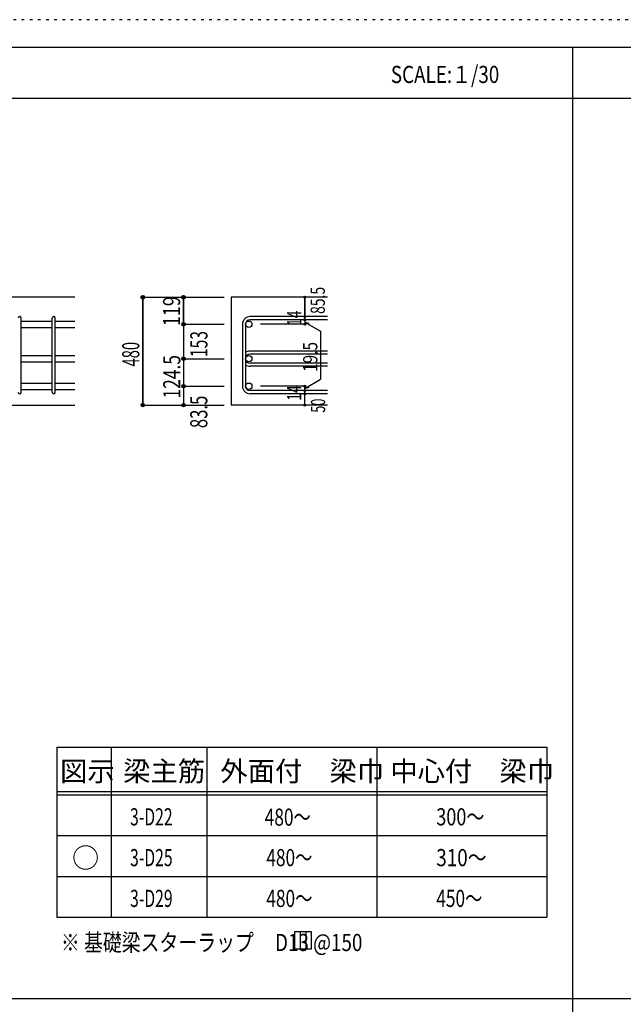
# Model space of a CAD drawing. Units: millimetres. Extents: x 141 to 12441, y 138 to 8778.
# Drawn here: x 2736 to 5400, y 4433 to 8778 of the extents above; entities that cross this region are included whole.
import ezdxf

# ---------------------------------------------------------------- set-up
doc = ezdxf.new("R2010")
doc.units = ezdxf.units.MM
doc.header["$LTSCALE"] = 30
for name, pattern in [('CENTER', [12, 5, -0.8, 0.4, -0.8, 5]), ('DIVIDE', [13.2, 5, -0.8, 0.4, -0.8, 0.4, -0.8, 5]), ('DOT', [1.6, 0.4, -0.8, 0.4])]:
    doc.linetypes.add(name, pattern=pattern)
for name, color, linetype in [('002', 7, 'Continuous'), ('006', 7, 'Continuous'), ('007', 7, 'Continuous'), ('014', 7, 'Continuous'), ('104', 7, 'Continuous'), ('111', 7, 'Continuous'), ('241', 7, 'Continuous'), ('250', 7, 'Continuous')]:
    doc.layers.add(name, color=color, linetype=linetype)
doc.styles.add('DRACAD', font='txt', dxfattribs={"width": 0.85, "bigfont": 'extfont2'})

msp = doc.modelspace()

# ---------------------------------------------------------------- linework, layer by layer
at = {"layer": '002', "color": 2, "linetype": 'Continuous'}
for p, q in [((2979.2, 7553.3), (1429.2, 7553.3)), ((4094.2, 7553.3), (3669.2, 7553.3)), ((3669.2, 7553.3), (3669.2, 7077.3)), ((2579.2, 7077.3), (2979.2, 7077.3)), ((4094.2, 7077.3), (3669.2, 7077.3))]:
    msp.add_line(p, q, dxfattribs=at)
at = {"layer": '006', "color": 7, "linetype": 'Continuous'}
for p, q in [((2743.2, 7448.1), (2879.2, 7448.1)), ((2893.2, 7448.1), (2979.2, 7448.1)), ((2743.2, 7420.1), (2879.2, 7420.1)), ((2893.2, 7420.1), (2979.2, 7420.1)), ((2743.2, 7296.1), (2879.2, 7296.1)), ((2743.2, 7268.1), (2879.2, 7268.1)), ((2893.2, 7296.1), (2979.2, 7296.1)), ((2893.2, 7268.1), (2979.2, 7268.1)), ((2743.2, 7174.8), (2879.2, 7174.8)), ((2893.2, 7174.8), (2979.2, 7174.8)), ((2743.2, 7146.8), (2879.2, 7146.8)), ((2893.2, 7146.8), (2979.2, 7146.8))]:
    msp.add_line(p, q, dxfattribs=at)
at = {"layer": '006', "color": 3, "linetype": 'Continuous'}
for centre in [(3747.2, 7434.1), (3747.2, 7282.1), (3747.2, 7160.8)]:
    msp.add_circle(centre, 14, dxfattribs=at)
at = {"layer": '007', "color": 7, "linetype": 'Continuous'}
for p, q in [((2743.2, 7134.3), (2743.2, 7460.6)), ((2879.2, 7134.3), (2879.2, 7460.6)), ((2893.2, 7134.3), (2893.2, 7460.6)), ((3719.2, 7434.1), (3719.2, 7160.8)), ((3733.2, 7434.1), (3733.2, 7160.8)), ((4094.2, 7467.6), (3752.7, 7467.6)), ((4094.2, 7453.6), (3752.7, 7453.6)), ((4094.2, 7315.6), (3752.7, 7315.6)), ((4094.2, 7301.6), (3752.7, 7301.6)), ((4094.2, 7262.6), (3752.7, 7262.6)), ((4094.2, 7248.6), (3752.7, 7248.6)), ((4094.2, 7141.3), (3752.7, 7141.3)), ((4094.2, 7127.3), (3752.7, 7127.3))]:
    msp.add_line(p, q, dxfattribs=at)
for centre, radius, start, end in [((2736.2, 7460.6), 7, 0, 180), ((2886.2, 7460.6), 7, 0, 180), ((3752.7, 7434.1), 33.5, 90, 180), ((3752.7, 7434.1), 19.5, 90, 180), ((3752.7, 7282.1), 33.5, 90, 125.5976), ((3752.7, 7282.1), 19.5, 90, 180), ((3752.7, 7282.1), 19.5, 180, 270), ((3752.7, 7282.1), 33.5, 234.4024, 270), ((2736.2, 7134.3), 7, 180, 0), ((2886.2, 7134.3), 7, 180, 0), ((3752.7, 7160.8), 33.5, 180, 270), ((3752.7, 7160.8), 19.5, 180, 270)]:
    msp.add_arc(centre, radius, start, end, dxfattribs=at)
at = {"layer": '014', "color": 4, "linetype": 'Continuous'}
for p, q in [((3279.2, 7553.3), (3279.2, 7077.3)), ((3279.2, 7553.3), (3459.2, 7553.3)), ((3279.2, 7553.3), (3459.2, 7553.3)), ((3279.2, 7077.3), (3279.2, 7553.3)), ((3459.2, 7553.3), (3639.2, 7553.3)), ((3459.2, 7553.3), (3639.2, 7553.3)), ((3459.2, 7553.3), (3459.2, 7431.6)), ((3459.2, 7431.6), (3459.2, 7553.3)), ((3459.2, 7553.3), (3459.2, 7434.1)), ((3994.2, 7553.3), (3994.2, 7467.6)), ((3994.2, 7467.6), (3994.2, 7553.3)), ((3459.2, 7434.1), (3639.2, 7434.1)), ((3459.2, 7434.1), (3639.2, 7434.1)), ((3459.2, 7434.1), (3459.2, 7291.8)), ((3459.2, 7431.6), (3459.2, 7249.8)), ((3459.2, 7431.6), (3459.2, 7264.3)), ((3994.2, 7434.1), (3798.1, 7434.1)), ((3994.2, 7453.6), (3994.2, 7467.6)), ((3994.2, 7453.6), (3994.2, 7434.1)), ((3994.2, 7443.9), (4013.5, 7438.7)), ((3994.2, 7443.9), (4064.3, 7403.4)), ((4064.3, 7403.4), (4064.3, 7191.5)), ((3459.2, 7291.8), (3459.2, 7160.8)), ((3459.2, 7282.1), (3639.2, 7282.1)), ((3459.2, 7249.8), (3459.2, 7160.8)), ((3994.2, 7151), (4064.3, 7191.5)), ((3459.2, 7160.8), (3639.2, 7160.8)), ((3459.2, 7160.8), (3459.2, 7077.3)), ((3994.2, 7160.8), (3798.1, 7160.8)), ((3994.2, 7141.3), (3994.2, 7160.8)), ((3994.2, 7151), (4013.5, 7156.2)), ((3994.2, 7127.3), (3994.2, 7141.3)), ((3994.2, 7077.3), (3994.2, 7127.3)), ((3279.2, 7077.3), (3459.2, 7077.3)), ((3459.2, 7077.3), (3639.2, 7077.3))]:
    msp.add_line(p, q, dxfattribs=at)
for centre, radius in [((3279.2, 7553.3), 8), ((3279.2, 7553.3), 7.2), ((3459.2, 7553.3), 8), ((3459.2, 7553.3), 7.2), ((3279.2, 7553.3), 6.4), ((3279.2, 7553.3), 5.6), ((3279.2, 7553.3), 4.8), ((3279.2, 7553.3), 4), ((3279.2, 7553.3), 3.2), ((3279.2, 7553.3), 2.4), ((3279.2, 7553.3), 1.6), ((3279.2, 7553.3), 0.8), ((3459.2, 7553.3), 6.4), ((3459.2, 7553.3), 5.6), ((3459.2, 7553.3), 4.8), ((3459.2, 7553.3), 4), ((3459.2, 7553.3), 3.2), ((3459.2, 7553.3), 2.4), ((3459.2, 7553.3), 1.6), ((3459.2, 7553.3), 0.8), ((3994.2, 7553.3), 4), ((3994.2, 7553.3), 3.6), ((3994.2, 7553.3), 3.2), ((3994.2, 7553.3), 2.8), ((3994.2, 7553.3), 2.4), ((3994.2, 7553.3), 2), ((3994.2, 7553.3), 1.6), ((3994.2, 7553.3), 1.2), ((3994.2, 7553.3), 0.8), ((3994.2, 7553.3), 0.4), ((3459.2, 7434.1), 8), ((3459.2, 7434.1), 7.2), ((3459.2, 7434.1), 6.4), ((3459.2, 7434.1), 5.6), ((3459.2, 7434.1), 4.8), ((3459.2, 7434.1), 4), ((3459.2, 7434.1), 3.2), ((3459.2, 7434.1), 2.4), ((3459.2, 7434.1), 1.6), ((3459.2, 7434.1), 0.8), ((3994.2, 7467.6), 4), ((3994.2, 7453.6), 4), ((3994.2, 7434.1), 4), ((3994.2, 7467.6), 3.6), ((3994.2, 7453.6), 3.6), ((3994.2, 7434.1), 3.6), ((3994.2, 7467.6), 3.2), ((3994.2, 7453.6), 3.2), ((3994.2, 7434.1), 3.2), ((3994.2, 7467.6), 2.8), ((3994.2, 7453.6), 2.8), ((3994.2, 7434.1), 2.8), ((3994.2, 7467.6), 2.4), ((3994.2, 7453.6), 2.4), ((3994.2, 7434.1), 2.4), ((3994.2, 7467.6), 2), ((3994.2, 7453.6), 2), ((3994.2, 7434.1), 2), ((3994.2, 7467.6), 1.6), ((3994.2, 7453.6), 1.6), ((3994.2, 7434.1), 1.6), ((3994.2, 7467.6), 1.2), ((3994.2, 7453.6), 1.2), ((3994.2, 7434.1), 1.2), ((3994.2, 7467.6), 0.8), ((3994.2, 7453.6), 0.8), ((3994.2, 7434.1), 0.8), ((3994.2, 7467.6), 0.4), ((3994.2, 7453.6), 0.4), ((3994.2, 7434.1), 0.4), ((3459.2, 7282.1), 8), ((3459.2, 7282.1), 7.2), ((3459.2, 7282.1), 6.4), ((3459.2, 7282.1), 5.6), ((3459.2, 7282.1), 4.8), ((3459.2, 7282.1), 4), ((3459.2, 7282.1), 3.2), ((3459.2, 7282.1), 2.4), ((3459.2, 7282.1), 1.6), ((3459.2, 7282.1), 0.8), ((3459.2, 7160.8), 8), ((3459.2, 7160.8), 7.2), ((3459.2, 7160.8), 6.4), ((3459.2, 7160.8), 5.6), ((3459.2, 7160.8), 4.8), ((3459.2, 7160.8), 4), ((3459.2, 7160.8), 3.2), ((3459.2, 7160.8), 2.4), ((3459.2, 7160.8), 1.6), ((3459.2, 7160.8), 0.8), ((3994.2, 7160.8), 4), ((3994.2, 7141.3), 4), ((3994.2, 7127.3), 4), ((3994.2, 7160.8), 3.6), ((3994.2, 7141.3), 3.6), ((3994.2, 7127.3), 3.6), ((3994.2, 7160.8), 3.2), ((3994.2, 7141.3), 3.2), ((3994.2, 7127.3), 3.2), ((3994.2, 7160.8), 2.8), ((3994.2, 7141.3), 2.8), ((3994.2, 7127.3), 2.8), ((3994.2, 7160.8), 2.4), ((3994.2, 7141.3), 2.4), ((3994.2, 7127.3), 2.4), ((3994.2, 7160.8), 2), ((3994.2, 7141.3), 2), ((3994.2, 7127.3), 2), ((3994.2, 7160.8), 1.6), ((3994.2, 7141.3), 1.6), ((3994.2, 7127.3), 1.6), ((3994.2, 7160.8), 1.2), ((3994.2, 7141.3), 1.2), ((3994.2, 7127.3), 1.2), ((3994.2, 7160.8), 0.8), ((3994.2, 7141.3), 0.8), ((3994.2, 7127.3), 0.8), ((3994.2, 7160.8), 0.4), ((3994.2, 7141.3), 0.4), ((3994.2, 7127.3), 0.4), ((3279.2, 7077.3), 7.2), ((3279.2, 7077.3), 6.4), ((3279.2, 7077.3), 5.6), ((3279.2, 7077.3), 4.8), ((3459.2, 7077.3), 7.2), ((3459.2, 7077.3), 6.4), ((3459.2, 7077.3), 5.6), ((3459.2, 7077.3), 4.8), ((3279.2, 7077.3), 4), ((3279.2, 7077.3), 3.2), ((3279.2, 7077.3), 2.4), ((3279.2, 7077.3), 1.6), ((3279.2, 7077.3), 0.8), ((3459.2, 7077.3), 4), ((3459.2, 7077.3), 3.2), ((3459.2, 7077.3), 2.4), ((3459.2, 7077.3), 1.6), ((3459.2, 7077.3), 0.8), ((3994.2, 7077.3), 4), ((3994.2, 7077.3), 3.6), ((3994.2, 7077.3), 3.2), ((3994.2, 7077.3), 2.8), ((3994.2, 7077.3), 2.4), ((3994.2, 7077.3), 2), ((3994.2, 7077.3), 1.6), ((3994.2, 7077.3), 1.2), ((3994.2, 7077.3), 0.8), ((3994.2, 7077.3), 0.4)]:
    msp.add_circle(centre, radius, dxfattribs=at)
at = {"layer": '014', "color": 7, "linetype": 'Continuous'}
for p in [(3279.2, 7553.3), (3279.2, 7553.3), (3279.2, 7553.3), (3279.2, 7553.3), (3279.2, 7553.3), (3279.2, 7553.3), (3279.2, 7553.3), (3279.2, 7553.3), (3279.2, 7553.3), (3279.2, 7553.3), (3279.2, 7553.3), (3279.2, 7553.3), (3279.2, 7553.3), (3279.2, 7553.3), (3279.2, 7553.3), (3279.2, 7553.3), (3279.2, 7553.3), (3279.2, 7553.3), (3279.2, 7553.3), (3459.2, 7553.3), (3459.2, 7553.3), (3459.2, 7553.3), (3459.2, 7553.3), (3459.2, 7553.3), (3459.2, 7553.3), (3459.2, 7553.3), (3459.2, 7553.3), (3459.2, 7553.3), (3459.2, 7553.3), (3459.2, 7553.3), (3459.2, 7553.3), (3459.2, 7553.3), (3459.2, 7553.3), (3459.2, 7553.3), (3459.2, 7553.3), (3459.2, 7553.3), (3459.2, 7553.3), (3994.2, 7553.3), (3994.2, 7553.3), (3994.2, 7553.3), (3459.2, 7434.1), (3459.2, 7434.1), (3459.2, 7434.1), (3459.2, 7434.1), (3459.2, 7434.1), (3459.2, 7434.1), (3459.2, 7434.1), (3459.2, 7434.1), (3459.2, 7434.1), (3459.2, 7434.1), (3459.2, 7434.1), (3459.2, 7434.1), (3459.2, 7434.1), (3459.2, 7434.1), (3459.2, 7434.1), (3459.2, 7434.1), (3459.2, 7434.1), (3459.2, 7434.1), (3459.2, 7434.1), (3459.2, 7434.1), (3994.2, 7467.6), (3994.2, 7467.6), (3994.2, 7467.6), (3994.2, 7453.6), (3994.2, 7453.6), (3994.2, 7434.1), (3994.2, 7434.1), (3994.2, 7434.1), (3994.2, 7434.1), (3459.2, 7282.1), (3459.2, 7282.1), (3459.2, 7282.1), (3459.2, 7282.1), (3459.2, 7282.1), (3459.2, 7282.1), (3459.2, 7282.1), (3459.2, 7282.1), (3459.2, 7282.1), (3459.2, 7282.1), (3459.2, 7282.1), (3459.2, 7282.1), (3459.2, 7282.1), (3459.2, 7282.1), (3459.2, 7282.1), (3459.2, 7282.1), (3459.2, 7282.1), (3459.2, 7160.8), (3459.2, 7160.8), (3459.2, 7160.8), (3459.2, 7160.8), (3459.2, 7160.8), (3459.2, 7160.8), (3459.2, 7160.8), (3459.2, 7160.8), (3459.2, 7160.8), (3459.2, 7160.8), (3459.2, 7160.8), (3459.2, 7160.8), (3459.2, 7160.8), (3459.2, 7160.8), (3459.2, 7160.8), (3459.2, 7160.8), (3994.2, 7160.8), (3994.2, 7160.8), (3994.2, 7160.8), (3994.2, 7160.8), (3994.2, 7160.8), (3994.2, 7160.8), (3994.2, 7160.8), (3994.2, 7141.3), (3994.2, 7141.3), (3994.2, 7127.3), (3994.2, 7127.3), (3279.2, 7077.3), (3279.2, 7077.3), (3279.2, 7077.3), (3279.2, 7077.3), (3279.2, 7077.3), (3279.2, 7077.3), (3279.2, 7077.3), (3279.2, 7077.3), (3279.2, 7077.3), (3279.2, 7077.3), (3279.2, 7077.3), (3279.2, 7077.3), (3279.2, 7077.3), (3279.2, 7077.3), (3279.2, 7077.3), (3279.2, 7077.3), (3279.2, 7077.3), (3279.2, 7077.3), (3459.2, 7077.3), (3459.2, 7077.3), (3459.2, 7077.3), (3459.2, 7077.3), (3459.2, 7077.3), (3459.2, 7077.3), (3459.2, 7077.3), (3459.2, 7077.3), (3459.2, 7077.3), (3459.2, 7077.3), (3459.2, 7077.3), (3459.2, 7077.3), (3459.2, 7077.3), (3459.2, 7077.3), (3459.2, 7077.3), (3459.2, 7077.3), (3994.2, 7077.3), (3994.2, 7077.3)]:
    msp.add_point(p, dxfattribs=at)
at = {"layer": '104', "color": 7, "linetype": 'Continuous'}
for p, q in [((3949.3, 4753.1), (3949.3, 4678.1)), ((4024.3, 4753.1), (3949.3, 4753.1)), ((3974.3, 4753.1), (3974.3, 4678.1)), ((3999.3, 4753.1), (3999.3, 4678.1)), ((4024.3, 4678.1), (4024.3, 4753.1)), ((3949.3, 4678.1), (4024.3, 4678.1))]:
    msp.add_line(p, q, dxfattribs=at)
at = {"layer": '111', "color": 3, "linetype": 'Continuous'}
for p, q in [((2899.5, 5567.8), (2899.5, 4817.8)), ((2899.5, 5567.8), (5062, 5567.8)), ((5062, 5567.8), (5062, 4817.8)), ((2899.5, 4817.8), (5062, 4817.8))]:
    msp.add_line(p, q, dxfattribs=at)
at = {"layer": '111', "color": 7, "linetype": 'Continuous'}
for p, q in [((3139.5, 5567.8), (3139.5, 4817.8)), ((3562, 5567.8), (3562, 4817.8)), ((4312, 5567.8), (4312, 4817.8)), ((2899.5, 5372.8), (5062, 5372.8)), ((2899.5, 5357.8), (5062, 5357.8)), ((2899.5, 5177.8), (5062, 5177.8)), ((2899.5, 4997.8), (5062, 4997.8))]:
    msp.add_line(p, q, dxfattribs=at)
at = {"layer": '241', "color": 6, "linetype": 'Continuous'}
msp.add_line((327.1, 8656.1), (12254.1, 8656.1), dxfattribs=at)
at = {"layer": '241', "color": 2, "linetype": 'Continuous'}
for p, q in [((5175.4, 8656.1), (5175.4, 259.8)), ((327.1, 8431.1), (10023.6, 8431.1)), ((10023.6, 4458), (327.1, 4458))]:
    msp.add_line(p, q, dxfattribs=at)
at = {"layer": '250', "color": 172, "linetype": 'DOT'}
msp.add_line((12440.6, 8778), (140.6, 8778), dxfattribs=at)

# ---------------------------------------------------------------- texts
at = {"layer": '014', "color": 4, "linetype": 'DOT', "style": 'DRACAD'}
for s, height, width, p in [('85.5', 63.03, 0.714071, (4083.1, 7479.7)), ('119', 75.63, 0.764781, (3444.2, 7426.2)), ('14', 63.03, 0.713857, (3979, 7426.4)), ('19.5', 63.03, 0.793333, (4049.8, 7223.4)), ('124.5', 75.63, 0.74375, (3445, 7106.5)), ('14', 63.03, 0.713857, (3978.9, 7096.6))]:
    msp.add_text(s, height=height, rotation=90, dxfattribs=dict(at, width=width)).set_placement(p)
at = {"layer": '014', "color": 4, "linetype": 'DIVIDE', "style": 'DRACAD'}
for s, height, width, p in [('153', 75.63, 0.669291, (3564.7, 7289.1)), ('480', 75.63, 0.630742, (3264.2, 7247.8)), ('83.5', 75.63, 0.714071, (3564.3, 6975.8)), ('50', 63.03, 0.650273, (4084.2, 7043.8))]:
    msp.add_text(s, height=height, rotation=90, dxfattribs=dict(at, width=width)).set_placement(p)
at = {"layer": '104', "color": 2, "linetype": 'CENTER', "style": 'DRACAD', "width": 0.805802}
msp.add_text('SCALE:１/30', height=75.63, dxfattribs=at).set_placement((4374, 8498.6))
at = {"layer": '104', "color": 2, "linetype": 'CENTER', "style": 'DRACAD'}
for s, height, p in [('梁主筋', 88.24, (3193.2, 5417.8)), ('外面付\u3000梁巾', 88.24, (3622, 5417.8)), ('中心付\u3000梁巾', 88.24, (4372, 5417.8)), ('図示', 88.24, (2914.5, 5417.8)), ('○', 88.2, (2967, 5035.3))]:
    msp.add_text(s, height=height, dxfattribs=at).set_placement(p)
at = {"layer": '104', "color": 7, "linetype": 'Continuous', "style": 'DRACAD'}
for s, width, p in [('3-D22', 0.674333, (3223.2, 5222.8)), ('3-D25', 0.674333, (3223.2, 5042.8)), ('3-D29', 0.674333, (3223.2, 4862.8)), ('※ 基礎梁スターラップ     D13 @150', 0.807134, (2918, 4668.2))]:
    msp.add_text(s, height=75.63, dxfattribs=dict(at, width=width)).set_placement(p)
at = {"layer": '104', "color": 7, "linetype": 'CENTER', "style": 'DRACAD'}
for s, width, p in [('480～', 0.74005, (3817.5, 5221.3)), ('300～', 0.772727, (4574.5, 5222.8)), ('480～', 0.74005, (3824.5, 5042.8)), ('310～', 0.806889, (4574.5, 5042.8)), ('480～', 0.74005, (3824.5, 4862.8)), ('450～', 0.74005, (4574.5, 4862.8))]:
    msp.add_text(s, height=75.63, dxfattribs=dict(at, width=width)).set_placement(p)

doc.saveas('drawing.dxf')
